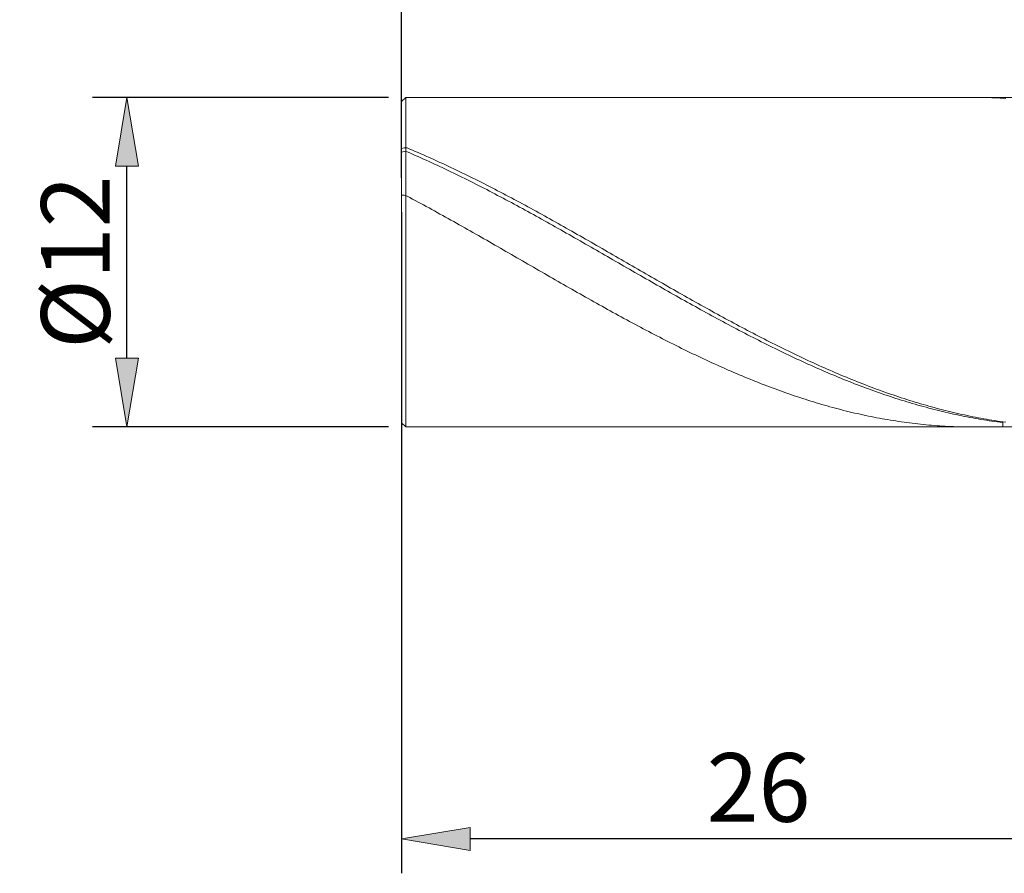
# Model space of a CAD drawing. Units: millimetres. Extents: x -135 to 143, y -100 to 100.
# Drawn here: x -62 to -27, y -21 to 10 of the extents above; entities that cross this region are included whole.
import ezdxf

# ---------------------------------------------------------------- set-up
doc = ezdxf.new("R2010")
doc.units = ezdxf.units.MM
doc.header["$MEASUREMENT"] = 0
doc.layers.get('0').update_dxf_attribs({"lineweight": 0})
doc.layers.add('Bemassung', color=7, linetype='Continuous', lineweight=0)
doc.layers.add('Geo', color=7, linetype='Continuous', lineweight=0)
doc.styles.get("Standard").update_dxf_attribs({"font": 'Arial'})
doc.dimstyles.new('BEM-ISBE', dxfattribs={"dimtxt": 2.5, "dimasz": 2.5, "dimexe": 1.25, "dimexo": 0.625, "dimtad": 1, "dimdec": 3, "dimzin": 0, "dimdsep": 46, "dimtxsty": 'Standard', "dimblk": 'VDDIM_DEFAULT', "dimcen": 0.09, "dimadec": 3, "dimazin": 0, "dimtol": 1, "dimtm": 1e-09, "dimtfac": 0.5, "dimtdec": 3, "dimtmove": 0, "dimatfit": 3, "dimfxl": 1, "dimtolj": 1, "dimtzin": 0, "dimarcsym": 0})

# ---------------------------------------------------------------- blocks, each defined once
blk = doc.blocks.new('VDDIM_DEFAULT')
at = {"linetype": 'Continuous'}
blk.add_hatch(color=0, dxfattribs=at).paths.add_polyline_path([(0, 0), (-1, -0.1665), (-1, 0.1665)], flags=0)
at = {"color": 0, "linetype": 'Continuous'}
blk.add_lwpolyline([(0, 0), (-1, -0.1665), (-1, 0.1665), (0, 0)], dxfattribs=at)
blk = doc.blocks.new('*D5')
at = {"layer": 'Bemassung', "color": 0, "lineweight": -2}
for p, q in [((-48.577, 2.841), (-48.577, -21.229)), ((-22.577, -5.604), (-22.577, -21.229)), ((-25.077, -19.979), (-46.077, -19.979))]:
    blk.add_line(p, q, dxfattribs=at)
at = {"layer": 'Defpoints', "color": 0}
for p in [(-48.577, 3.466), (-22.577, -4.979), (-48.577, -19.979)]:
    blk.add_point(p, dxfattribs=at)
at = {"layer": 'Bemassung', "color": 0, "lineweight": -2, "xscale": 2.5, "yscale": 2.5, "zscale": 2.5, "rotation": 180}
blk.add_blockref('VDDIM_DEFAULT', (-48.577, -19.979), dxfattribs=at)
at = {"layer": 'Bemassung', "color": 0, "lineweight": -2, "xscale": 2.5, "yscale": 2.5, "zscale": 2.5}
blk.add_blockref('VDDIM_DEFAULT', (-22.577, -19.979), dxfattribs=at)
at = {"layer": 'Bemassung', "color": 0, "insert": (-35.577, -19.354), "char_height": 2.5, "attachment_point": 8}
blk.add_mtext('\\A1;26', dxfattribs=at)
blk = doc.blocks.new('*D7')
at = {"layer": 'Bemassung', "color": 0, "lineweight": -2}
for p, q in [((-48.577, 4.091), (-48.577, 38.271)), ((43.423, 7.146), (43.423, 38.271)), ((40.923, 37.021), (-46.077, 37.021))]:
    blk.add_line(p, q, dxfattribs=at)
at = {"layer": 'Defpoints', "color": 0}
for p in [(-48.577, 37.021), (43.423, 6.521), (-48.577, 3.466)]:
    blk.add_point(p, dxfattribs=at)
at = {"layer": 'Bemassung', "color": 0, "lineweight": -2, "xscale": 2.5, "yscale": 2.5, "zscale": 2.5, "rotation": 180}
blk.add_blockref('VDDIM_DEFAULT', (-48.577, 37.021), dxfattribs=at)
at = {"layer": 'Bemassung', "color": 0, "lineweight": -2, "xscale": 2.5, "yscale": 2.5, "zscale": 2.5}
blk.add_blockref('VDDIM_DEFAULT', (43.423, 37.021), dxfattribs=at)
at = {"layer": 'Bemassung', "color": 0, "insert": (-2.577, 37.646), "char_height": 2.5, "attachment_point": 8}
blk.add_mtext('\\A1;92', dxfattribs=at)
blk = doc.blocks.new('*D8')
at = {"layer": 'Bemassung', "color": 0, "lineweight": -2}
for p, q in [((-49.052, 7.021), (-59.827, 7.021)), ((-58.577, -2.479), (-58.577, 4.521)), ((-49.052, -4.979), (-59.827, -4.979))]:
    blk.add_line(p, q, dxfattribs=at)
at = {"layer": 'Defpoints', "color": 0}
for p in [(-58.577, 7.021), (-48.427, 7.021), (-48.427, -4.979)]:
    blk.add_point(p, dxfattribs=at)
at = {"layer": 'Bemassung', "color": 0, "lineweight": -2, "xscale": 2.5, "yscale": 2.5, "zscale": 2.5}
for p, rotation in [((-58.577, 7.021), 90), ((-58.577, -4.979), 270)]:
    blk.add_blockref('VDDIM_DEFAULT', p, dxfattribs=dict(at, rotation=rotation))
at = {"layer": 'Bemassung', "color": 0, "insert": (-59.202, 1.021), "char_height": 2.5, "attachment_point": 8, "rotation": 90}
blk.add_mtext('\\A1;%%c12', dxfattribs=at)

msp = doc.modelspace()

# ---------------------------------------------------------------- linework, layer by layer
at = {"layer": 'Geo'}
for p, q in [((-48.5774, 6.8705), (-48.4274, 7.0205)), ((-48.5774, 1.0205), (-48.5774, 6.8705)), ((-48.5774, 6.8705), (-48.5774, -4.8295)), ((-48.4274, 7.0205), (-22.5774, 7.0205)), ((-48.4274, 7.0205), (-48.4274, -4.9795)), ((-27.7774, 7.0205), (-27.6774, 7.0203)), ((-27.6774, 7.0203), (-27.5774, 7.0195)), ((-27.5774, 7.0195), (-27.4774, 7.0181)), ((-27.4774, 7.0181), (-27.3774, 7.0162)), ((-27.3774, 7.0162), (-27.2774, 7.0138)), ((-27.2774, 7.0138), (-27.1774, 7.0107)), ((-27.1774, 7.0107), (-27.0774, 7.0072)), ((-27.0774, 7.0072), (-26.9774, 7.003)), ((-26.9774, 7.003), (-26.8774, 6.9984)), ((-26.8774, 6.9984), (-26.7774, 6.9931)), ((-26.7774, 6.9931), (-26.6774, 6.9873)), ((-26.6774, 6.9873), (-26.5774, 6.981)), ((-48.5774, 5.1571), (-48.4774, 5.1871)), ((-48.5774, 5.0207), (-48.4774, 5.0473)), ((-48.4774, 5.1871), (-48.3774, 5.1807)), ((-48.4774, 5.0473), (-48.3774, 5.0387)), ((-48.3774, 5.1807), (-48.2774, 5.1389)), ((-48.3774, 5.0387), (-48.2774, 4.9959)), ((-48.2774, 5.1389), (-48.1774, 5.0968)), ((-48.1774, 5.0968), (-48.0774, 5.0542)), ((-48.0774, 5.0542), (-47.9774, 5.0113)), ((-48.2774, 4.9959), (-48.1774, 4.9526)), ((-48.1774, 4.9526), (-48.0774, 4.909)), ((-48.0774, 4.909), (-47.9774, 4.8651)), ((-47.9774, 5.0113), (-47.8774, 4.968)), ((-47.9774, 4.8651), (-47.8774, 4.8208)), ((-47.8774, 4.968), (-47.7774, 4.9243)), ((-47.8774, 4.8208), (-47.7774, 4.7761)), ((-47.7774, 4.9243), (-47.6774, 4.8803)), ((-47.7774, 4.7761), (-47.6774, 4.7311)), ((-47.6774, 4.8803), (-47.5774, 4.8359)), ((-47.6774, 4.7311), (-47.5774, 4.6858)), ((-47.5774, 4.8359), (-47.4774, 4.7912)), ((-47.5774, 4.6858), (-47.4774, 4.6401)), ((-47.4774, 4.7912), (-47.3774, 4.7461)), ((-47.3774, 4.7461), (-47.2774, 4.7007)), ((-47.2774, 4.7007), (-47.1774, 4.6549)), ((-47.4774, 4.6401), (-47.3774, 4.5941)), ((-47.3774, 4.5941), (-47.2774, 4.5478)), ((-47.2774, 4.5478), (-47.1774, 4.5011)), ((-47.1774, 4.6549), (-47.0774, 4.6088)), ((-47.1774, 4.5011), (-47.0774, 4.4541)), ((-47.0774, 4.6088), (-46.9774, 4.5624)), ((-47.0774, 4.4541), (-46.9774, 4.4068)), ((-46.9774, 4.5624), (-46.8774, 4.5156)), ((-46.9774, 4.4068), (-46.8774, 4.3591)), ((-46.8774, 4.5156), (-46.7774, 4.4685)), ((-46.8774, 4.3591), (-46.7774, 4.3112)), ((-46.7774, 4.4685), (-46.6774, 4.4211)), ((-46.7774, 4.3112), (-46.6774, 4.263)), ((-46.6774, 4.4211), (-46.5774, 4.3734)), ((-46.5774, 4.3734), (-46.4774, 4.3253)), ((-46.4774, 4.3253), (-46.3774, 4.277)), ((-46.6774, 4.263), (-46.5774, 4.2144)), ((-46.5774, 4.2144), (-46.4774, 4.1656)), ((-46.4774, 4.1656), (-46.3774, 4.1164)), ((-46.3774, 4.277), (-46.2774, 4.2284)), ((-46.3774, 4.1164), (-46.2774, 4.067)), ((-46.2774, 4.2284), (-46.1774, 4.1794)), ((-46.2774, 4.067), (-46.1774, 4.0173)), ((-46.1774, 4.1794), (-46.0774, 4.1302)), ((-46.1774, 4.0173), (-46.0774, 3.9674)), ((-46.0774, 4.1302), (-45.9774, 4.0807)), ((-46.0774, 3.9674), (-45.9774, 3.9171)), ((-45.9774, 4.0807), (-45.8774, 4.0309)), ((-45.8774, 4.0309), (-45.7774, 3.9808)), ((-45.7774, 3.9808), (-45.6774, 3.9304)), ((-45.9774, 3.9171), (-45.8774, 3.8666)), ((-45.8774, 3.8666), (-45.7774, 3.8158)), ((-45.7774, 3.8158), (-45.6774, 3.7648)), ((-45.6774, 3.9304), (-45.5774, 3.8798)), ((-45.6774, 3.7648), (-45.5774, 3.7135)), ((-45.5774, 3.8798), (-45.4774, 3.8289)), ((-45.5774, 3.7135), (-45.4774, 3.6619)), ((-45.4774, 3.8289), (-45.3774, 3.7778)), ((-45.4774, 3.6619), (-45.3774, 3.6101)), ((-45.3774, 3.7778), (-45.2774, 3.7264)), ((-45.3774, 3.6101), (-45.2774, 3.5581)), ((-45.2774, 3.7264), (-45.1774, 3.6747)), ((-45.1774, 3.6747), (-45.0774, 3.6228)), ((-45.0774, 3.6228), (-44.9774, 3.5707)), ((-48.5774, 3.4661), (-48.4774, 3.4558)), ((-48.4774, 3.4558), (-48.3774, 3.4235)), ((-48.3774, 3.4235), (-48.2774, 3.3704)), ((-48.2774, 3.3704), (-48.1774, 3.3172)), ((-48.1774, 3.3172), (-48.0774, 3.2638)), ((-48.0774, 3.2638), (-47.9774, 3.2101)), ((-45.2774, 3.5581), (-45.1774, 3.5058)), ((-45.1774, 3.5058), (-45.0774, 3.4534)), ((-45.0774, 3.4534), (-44.9774, 3.4006)), ((-44.9774, 3.5707), (-44.8774, 3.5183)), ((-44.9774, 3.4006), (-44.8774, 3.3477)), ((-44.8774, 3.5183), (-44.7774, 3.4657)), ((-44.8774, 3.3477), (-44.7774, 3.2945)), ((-44.7774, 3.4657), (-44.6774, 3.4129)), ((-44.7774, 3.2945), (-44.6774, 3.2412)), ((-44.6774, 3.4129), (-44.5774, 3.3598)), ((-44.6774, 3.2412), (-44.5774, 3.1876)), ((-44.5774, 3.3598), (-44.4774, 3.3065)), ((-44.4774, 3.3065), (-44.3774, 3.253)), ((-44.3774, 3.253), (-44.2774, 3.1993)), ((-47.9774, 3.2101), (-47.8774, 3.1563)), ((-47.8774, 3.1563), (-47.7774, 3.1022)), ((-47.7774, 3.1022), (-47.6774, 3.048)), ((-47.6774, 3.048), (-47.5774, 2.9935)), ((-47.5774, 2.9935), (-47.4774, 2.9389)), ((-47.4774, 2.9389), (-47.3774, 2.8841)), ((-47.3774, 2.8841), (-47.2774, 2.8292)), ((-44.5774, 3.1876), (-44.4774, 3.1338)), ((-44.4774, 3.1338), (-44.3774, 3.0799)), ((-44.3774, 3.0799), (-44.2774, 3.0257)), ((-44.2774, 3.1993), (-44.1774, 3.1454)), ((-44.2774, 3.0257), (-44.1774, 2.9714)), ((-44.1774, 3.1454), (-44.0774, 3.0914)), ((-44.1774, 2.9714), (-44.0774, 2.9169)), ((-44.0774, 3.0914), (-43.9774, 3.0371)), ((-44.0774, 2.9169), (-43.9774, 2.8622)), ((-43.9774, 3.0371), (-43.8774, 2.9826)), ((-43.8774, 2.9826), (-43.7774, 2.928)), ((-43.7774, 2.928), (-43.6774, 2.8731)), ((-43.6774, 2.8731), (-43.5774, 2.8181)), ((-47.2774, 2.8292), (-47.1774, 2.774)), ((-47.1774, 2.774), (-47.0774, 2.7187)), ((-47.0774, 2.7187), (-46.9774, 2.6633)), ((-46.9774, 2.6633), (-46.8774, 2.6077)), ((-46.8774, 2.6077), (-46.7774, 2.5519)), ((-46.7774, 2.5519), (-46.6774, 2.496)), ((-43.9774, 2.8622), (-43.8774, 2.8073)), ((-43.8774, 2.8073), (-43.7774, 2.7522)), ((-43.7774, 2.7522), (-43.6774, 2.6971)), ((-43.6774, 2.6971), (-43.5774, 2.6417)), ((-43.5774, 2.8181), (-43.4774, 2.763)), ((-43.5774, 2.6417), (-43.4774, 2.5862)), ((-43.4774, 2.763), (-43.3774, 2.7076)), ((-43.4774, 2.5862), (-43.3774, 2.5306)), ((-43.3774, 2.7076), (-43.2774, 2.6522)), ((-43.3774, 2.5306), (-43.2774, 2.4748)), ((-43.2774, 2.6522), (-43.1774, 2.5965)), ((-43.1774, 2.5965), (-43.0774, 2.5407)), ((-43.0774, 2.5407), (-42.9774, 2.4848)), ((-46.6774, 2.496), (-46.5774, 2.44)), ((-46.5774, 2.44), (-46.4774, 2.3838)), ((-46.4774, 2.3838), (-46.3774, 2.3276)), ((-46.3774, 2.3276), (-46.2774, 2.2712)), ((-46.2774, 2.2712), (-46.1774, 2.2146)), ((-46.1774, 2.2146), (-46.0774, 2.158)), ((-46.0774, 2.158), (-45.9774, 2.1013)), ((-43.2774, 2.4748), (-43.1774, 2.4189)), ((-43.1774, 2.4189), (-43.0774, 2.3628)), ((-43.0774, 2.3628), (-42.9774, 2.3066)), ((-42.9774, 2.4848), (-42.8774, 2.4288)), ((-42.9774, 2.3066), (-42.8774, 2.2503)), ((-42.8774, 2.4288), (-42.7774, 2.3726)), ((-42.8774, 2.2503), (-42.7774, 2.1939)), ((-42.7774, 2.3726), (-42.6774, 2.3163)), ((-42.7774, 2.1939), (-42.6774, 2.1374)), ((-42.6774, 2.3163), (-42.5774, 2.2598)), ((-42.5774, 2.2598), (-42.4774, 2.2033)), ((-42.4774, 2.2033), (-42.3774, 2.1466)), ((-45.9774, 2.1013), (-45.8774, 2.0444)), ((-45.8774, 2.0444), (-45.7774, 1.9875)), ((-45.7774, 1.9875), (-45.6774, 1.9305)), ((-45.6774, 1.9305), (-45.5774, 1.8733)), ((-45.5774, 1.8733), (-45.4774, 1.8162)), ((-45.4774, 1.8162), (-45.3774, 1.7589)), ((-42.6774, 2.1374), (-42.5774, 2.0808)), ((-42.5774, 2.0808), (-42.4774, 2.0241)), ((-42.4774, 2.0241), (-42.3774, 1.9673)), ((-42.3774, 2.1466), (-42.2774, 2.0899)), ((-42.3774, 1.9673), (-42.2774, 1.9104)), ((-42.2774, 2.0899), (-42.1774, 2.033)), ((-42.2774, 1.9104), (-42.1774, 1.8534)), ((-42.1774, 2.033), (-42.0774, 1.9761)), ((-42.1774, 1.8534), (-42.0774, 1.7963)), ((-42.0774, 1.9761), (-41.9774, 1.919)), ((-42.0774, 1.7963), (-41.9774, 1.7392)), ((-41.9774, 1.919), (-41.8774, 1.8619)), ((-41.8774, 1.8619), (-41.7774, 1.8047)), ((-41.7774, 1.8047), (-41.6774, 1.7474)), ((-45.3774, 1.7589), (-45.2774, 1.7016)), ((-45.2774, 1.7016), (-45.1774, 1.6442)), ((-45.1774, 1.6442), (-45.0774, 1.5867)), ((-45.0774, 1.5867), (-44.9774, 1.5292)), ((-44.9774, 1.5292), (-44.8774, 1.4717)), ((-44.8774, 1.4717), (-44.7774, 1.4141)), ((-41.9774, 1.7392), (-41.8774, 1.682)), ((-41.8774, 1.682), (-41.7774, 1.6248)), ((-41.7774, 1.6248), (-41.6774, 1.5674)), ((-41.6774, 1.7474), (-41.5774, 1.6901)), ((-41.6774, 1.5674), (-41.5774, 1.5101)), ((-41.5774, 1.6901), (-41.4774, 1.6327)), ((-41.5774, 1.5101), (-41.4774, 1.4527)), ((-41.4774, 1.6327), (-41.3774, 1.5752)), ((-41.4774, 1.4527), (-41.3774, 1.3952)), ((-41.3774, 1.5752), (-41.2774, 1.5177)), ((-41.2774, 1.5177), (-41.1774, 1.4601)), ((-41.1774, 1.4601), (-41.0774, 1.4025)), ((-44.7774, 1.4141), (-44.6774, 1.3565)), ((-44.6774, 1.3565), (-44.5774, 1.2988)), ((-44.5774, 1.2988), (-44.4774, 1.2411)), ((-44.4774, 1.2411), (-44.3774, 1.1834)), ((-44.3774, 1.1834), (-44.2774, 1.1257)), ((-44.2774, 1.1257), (-44.1774, 1.068)), ((-41.3774, 1.3952), (-41.2774, 1.3377)), ((-41.2774, 1.3377), (-41.1774, 1.2802)), ((-41.1774, 1.2802), (-41.0774, 1.2227)), ((-41.0774, 1.4025), (-40.9774, 1.3449)), ((-41.0774, 1.2227), (-40.9774, 1.1651)), ((-40.9774, 1.3449), (-40.8774, 1.2872)), ((-40.9774, 1.1651), (-40.8774, 1.1076)), ((-40.8774, 1.2872), (-40.7774, 1.2295)), ((-40.8774, 1.1076), (-40.7774, 1.05)), ((-40.7774, 1.2295), (-40.6774, 1.1718)), ((-40.6774, 1.1718), (-40.5774, 1.1141)), ((-40.5774, 1.1141), (-40.4774, 1.0564)), ((-48.5774, 1.0205), (-48.5774, 1.0205)), ((-48.5774, 1.0205), (-48.5774, 1.0205)), ((-48.5774, 1.0205), (-48.5774, -4.8295)), ((-44.1774, 1.068), (-44.0774, 1.0102)), ((-44.0774, 1.0102), (-43.9774, 0.9525)), ((-43.9774, 0.9525), (-43.8774, 0.8948)), ((-43.8774, 0.8948), (-43.7774, 0.837)), ((-43.7774, 0.837), (-43.6774, 0.7793)), ((-43.6774, 0.7793), (-43.5774, 0.7217)), ((-43.5774, 0.7217), (-43.4774, 0.664)), ((-40.7774, 1.05), (-40.6774, 0.9924)), ((-40.6774, 0.9924), (-40.5774, 0.9348)), ((-40.5774, 0.9348), (-40.4774, 0.8773)), ((-40.4774, 1.0564), (-40.3774, 0.9986)), ((-40.4774, 0.8773), (-40.3774, 0.8197)), ((-40.3774, 0.9986), (-40.2774, 0.9409)), ((-40.3774, 0.8197), (-40.2774, 0.7622)), ((-40.2774, 0.9409), (-40.1774, 0.8832)), ((-40.2774, 0.7622), (-40.1774, 0.7047)), ((-40.1774, 0.8832), (-40.0774, 0.8255)), ((-40.0774, 0.8255), (-39.9774, 0.7678)), ((-39.9774, 0.7678), (-39.8774, 0.7101)), ((-43.4774, 0.664), (-43.3774, 0.6064)), ((-43.3774, 0.6064), (-43.2774, 0.5488)), ((-43.2774, 0.5488), (-43.1774, 0.4913)), ((-43.1774, 0.4913), (-43.0774, 0.4338)), ((-43.0774, 0.4338), (-42.9774, 0.3764)), ((-42.9774, 0.3764), (-42.8774, 0.319)), ((-40.1774, 0.7047), (-40.0774, 0.6472)), ((-40.0774, 0.6472), (-39.9774, 0.5897)), ((-39.9774, 0.5897), (-39.8774, 0.5323)), ((-39.8774, 0.7101), (-39.7774, 0.6525)), ((-39.8774, 0.5323), (-39.7774, 0.4749)), ((-39.7774, 0.6525), (-39.6774, 0.5949)), ((-39.7774, 0.4749), (-39.6774, 0.4176)), ((-39.6774, 0.5949), (-39.5774, 0.5373)), ((-39.6774, 0.4176), (-39.5774, 0.3604)), ((-39.5774, 0.5373), (-39.4774, 0.4798)), ((-39.5774, 0.3604), (-39.4774, 0.3032)), ((-39.4774, 0.4798), (-39.3774, 0.4223)), ((-39.3774, 0.4223), (-39.2774, 0.3649)), ((-39.2774, 0.3649), (-39.1774, 0.3075)), ((-42.8774, 0.319), (-42.7774, 0.2617)), ((-42.7774, 0.2617), (-42.6774, 0.2045)), ((-42.6774, 0.2045), (-42.5774, 0.1473)), ((-42.5774, 0.1473), (-42.4774, 0.0902)), ((-42.4774, 0.0902), (-42.3774, 0.0332)), ((-42.3774, 0.0332), (-42.2774, -0.0237)), ((-39.4774, 0.3032), (-39.3774, 0.246)), ((-39.3774, 0.246), (-39.2774, 0.189)), ((-39.2774, 0.189), (-39.1774, 0.132)), ((-39.1774, 0.3075), (-39.0774, 0.2502)), ((-39.1774, 0.132), (-39.0774, 0.0751)), ((-39.0774, 0.2502), (-38.9774, 0.193)), ((-39.0774, 0.0751), (-38.9774, 0.0183)), ((-38.9774, 0.193), (-38.8774, 0.1359)), ((-38.9774, 0.0183), (-38.8774, -0.0384)), ((-38.8774, 0.1359), (-38.7774, 0.0788)), ((-38.7774, 0.0788), (-38.6774, 0.0218)), ((-38.6774, 0.0218), (-38.5774, -0.0351)), ((-42.2774, -0.0237), (-42.1774, -0.0805)), ((-42.1774, -0.0805), (-42.0774, -0.1372)), ((-42.0774, -0.1372), (-41.9774, -0.1938)), ((-41.9774, -0.1938), (-41.8774, -0.2503)), ((-41.8774, -0.2503), (-41.7774, -0.3066)), ((-41.7774, -0.3066), (-41.6774, -0.3629)), ((-38.8774, -0.0384), (-38.7774, -0.095)), ((-38.7774, -0.095), (-38.6774, -0.1516)), ((-38.6774, -0.1516), (-38.5774, -0.208)), ((-38.5774, -0.0351), (-38.4774, -0.0918)), ((-38.5774, -0.208), (-38.4774, -0.2643)), ((-38.4774, -0.0918), (-38.3774, -0.1485)), ((-38.4774, -0.2643), (-38.3774, -0.3204)), ((-38.3774, -0.1485), (-38.2774, -0.2051)), ((-38.3774, -0.3204), (-38.2774, -0.3765)), ((-38.2774, -0.2051), (-38.1774, -0.2616)), ((-38.1774, -0.2616), (-38.0774, -0.3179)), ((-38.0774, -0.3179), (-37.9774, -0.3741)), ((-41.6774, -0.3629), (-41.5774, -0.419)), ((-41.5774, -0.419), (-41.4774, -0.475)), ((-41.4774, -0.475), (-41.3774, -0.5308)), ((-41.3774, -0.5308), (-41.2774, -0.5865)), ((-41.2774, -0.5865), (-41.1774, -0.642)), ((-41.1774, -0.642), (-41.0774, -0.6974)), ((-41.0774, -0.6974), (-40.9774, -0.7527)), ((-38.2774, -0.3765), (-38.1774, -0.4324)), ((-38.1774, -0.4324), (-38.0774, -0.4882)), ((-38.0774, -0.4882), (-37.9774, -0.5439)), ((-37.9774, -0.3741), (-37.8774, -0.4302)), ((-37.9774, -0.5439), (-37.8774, -0.5994)), ((-37.8774, -0.4302), (-37.7774, -0.4862)), ((-37.8774, -0.5994), (-37.7774, -0.6547)), ((-37.7774, -0.4862), (-37.6774, -0.542)), ((-37.7774, -0.6547), (-37.6774, -0.7099)), ((-37.6774, -0.542), (-37.5774, -0.5976)), ((-37.6774, -0.7099), (-37.5774, -0.7649)), ((-37.5774, -0.5976), (-37.4774, -0.6532)), ((-37.4774, -0.6532), (-37.3774, -0.7085)), ((-37.3774, -0.7085), (-37.2774, -0.7637)), ((-40.9774, -0.7527), (-40.8774, -0.8078)), ((-40.8774, -0.8078), (-40.7774, -0.8627)), ((-40.7774, -0.8627), (-40.6774, -0.9174)), ((-40.6774, -0.9174), (-40.5774, -0.9719)), ((-40.5774, -0.9719), (-40.4774, -1.0263)), ((-40.4774, -1.0263), (-40.3774, -1.0805)), ((-37.5774, -0.7649), (-37.4774, -0.8198)), ((-37.4774, -0.8198), (-37.3774, -0.8745)), ((-37.3774, -0.8745), (-37.2774, -0.9291)), ((-37.2774, -0.7637), (-37.1774, -0.8188)), ((-37.2774, -0.9291), (-37.1774, -0.9834)), ((-37.1774, -0.8188), (-37.0774, -0.8736)), ((-37.1774, -0.9834), (-37.0774, -1.0376)), ((-37.0774, -0.8736), (-36.9774, -0.9283)), ((-37.0774, -1.0376), (-36.9774, -1.0915)), ((-36.9774, -0.9283), (-36.8774, -0.9828)), ((-36.8774, -0.9828), (-36.7774, -1.0372)), ((-36.7774, -1.0372), (-36.6774, -1.0913)), ((-40.3774, -1.0805), (-40.2774, -1.1345)), ((-40.2774, -1.1345), (-40.1774, -1.1882)), ((-40.1774, -1.1882), (-40.0774, -1.2418)), ((-40.0774, -1.2418), (-39.9774, -1.2952)), ((-39.9774, -1.2952), (-39.8774, -1.3483)), ((-39.8774, -1.3483), (-39.7774, -1.4013)), ((-39.7774, -1.4013), (-39.6774, -1.454)), ((-36.9774, -1.0915), (-36.8774, -1.1453)), ((-36.8774, -1.1453), (-36.7774, -1.1989)), ((-36.7774, -1.1989), (-36.6774, -1.2523)), ((-36.6774, -1.0913), (-36.5774, -1.1453)), ((-36.6774, -1.2523), (-36.5774, -1.3054)), ((-36.5774, -1.1453), (-36.4774, -1.199)), ((-36.5774, -1.3054), (-36.4774, -1.3584)), ((-36.4774, -1.199), (-36.3774, -1.2525)), ((-36.4774, -1.3584), (-36.3774, -1.4111)), ((-36.3774, -1.2525), (-36.2774, -1.3059)), ((-36.3774, -1.4111), (-36.2774, -1.4636)), ((-36.2774, -1.3059), (-36.1774, -1.359)), ((-36.1774, -1.359), (-36.0774, -1.4119)), ((-36.0774, -1.4119), (-35.9774, -1.4645)), ((-39.6774, -1.454), (-39.5774, -1.5065)), ((-39.5774, -1.5065), (-39.4774, -1.5587)), ((-39.4774, -1.5587), (-39.3774, -1.6107)), ((-39.3774, -1.6107), (-39.2774, -1.6625)), ((-39.2774, -1.6625), (-39.1774, -1.714)), ((-39.1774, -1.714), (-39.0774, -1.7653)), ((-39.0774, -1.7653), (-38.9774, -1.8163)), ((-36.2774, -1.4636), (-36.1774, -1.5158)), ((-36.1774, -1.5158), (-36.0774, -1.5679)), ((-36.0774, -1.5679), (-35.9774, -1.6197)), ((-35.9774, -1.4645), (-35.8774, -1.517)), ((-35.9774, -1.6197), (-35.8774, -1.6712)), ((-35.8774, -1.517), (-35.7774, -1.5692)), ((-35.8774, -1.6712), (-35.7774, -1.7225)), ((-35.7774, -1.5692), (-35.6774, -1.6211)), ((-35.7774, -1.7225), (-35.6774, -1.7736)), ((-35.6774, -1.6211), (-35.5774, -1.6728)), ((-35.6774, -1.7736), (-35.5774, -1.8244)), ((-35.5774, -1.6728), (-35.4774, -1.7243)), ((-35.4774, -1.7243), (-35.3774, -1.7755)), ((-35.3774, -1.7755), (-35.2774, -1.8265)), ((-38.9774, -1.8163), (-38.8774, -1.867)), ((-38.8774, -1.867), (-38.7774, -1.9175)), ((-38.7774, -1.9175), (-38.6774, -1.9677)), ((-38.6774, -1.9677), (-38.5774, -2.0176)), ((-38.5774, -2.0176), (-38.4774, -2.0673)), ((-38.4774, -2.0673), (-38.3774, -2.1166)), ((-38.3774, -2.1166), (-38.2774, -2.1657)), ((-35.5774, -1.8244), (-35.4774, -1.8749)), ((-35.4774, -1.8749), (-35.3774, -1.9251)), ((-35.3774, -1.9251), (-35.2774, -1.9751)), ((-35.2774, -1.8265), (-35.1774, -1.8772)), ((-35.2774, -1.9751), (-35.1774, -2.0248)), ((-35.1774, -1.8772), (-35.0774, -1.9276)), ((-35.1774, -2.0248), (-35.0774, -2.0742)), ((-35.0774, -1.9276), (-34.9774, -1.9777)), ((-35.0774, -2.0742), (-34.9774, -2.1234)), ((-34.9774, -1.9777), (-34.8774, -2.0276)), ((-34.9774, -2.1234), (-34.8774, -2.1722)), ((-34.8774, -2.0276), (-34.7774, -2.0772)), ((-34.7774, -2.0772), (-34.6774, -2.1265)), ((-34.6774, -2.1265), (-34.5774, -2.1755)), ((-38.2774, -2.1657), (-38.1774, -2.2145)), ((-38.1774, -2.2145), (-38.0774, -2.2629)), ((-38.0774, -2.2629), (-37.9774, -2.3111)), ((-37.9774, -2.3111), (-37.8774, -2.359)), ((-37.8774, -2.359), (-37.7774, -2.4065)), ((-37.7774, -2.4065), (-37.6774, -2.4537)), ((-37.6774, -2.4537), (-37.5774, -2.5007)), ((-37.5774, -2.5007), (-37.4774, -2.5472)), ((-34.8774, -2.1722), (-34.7774, -2.2208)), ((-34.7774, -2.2208), (-34.6774, -2.269)), ((-34.6774, -2.269), (-34.5774, -2.317)), ((-34.5774, -2.1755), (-34.4774, -2.2242)), ((-34.5774, -2.317), (-34.4774, -2.3646)), ((-34.4774, -2.2242), (-34.3774, -2.2726)), ((-34.4774, -2.3646), (-34.3774, -2.4119)), ((-34.3774, -2.2726), (-34.2774, -2.3207)), ((-34.3774, -2.4119), (-34.2774, -2.4589)), ((-34.2774, -2.3207), (-34.1774, -2.3685)), ((-34.2774, -2.4589), (-34.1774, -2.5056)), ((-34.1774, -2.3685), (-34.0774, -2.416)), ((-34.1774, -2.5056), (-34.0774, -2.552)), ((-34.0774, -2.416), (-33.9774, -2.4632)), ((-33.9774, -2.4632), (-33.8774, -2.51)), ((-37.4774, -2.5472), (-37.3774, -2.5935)), ((-37.3774, -2.5935), (-37.2774, -2.6394)), ((-37.2774, -2.6394), (-37.1774, -2.685)), ((-37.1774, -2.685), (-37.0774, -2.7302)), ((-37.0774, -2.7302), (-36.9774, -2.7751)), ((-36.9774, -2.7751), (-36.8774, -2.8197)), ((-36.8774, -2.8197), (-36.7774, -2.8638)), ((-36.7774, -2.8638), (-36.6774, -2.9077)), ((-34.0774, -2.552), (-33.9774, -2.598)), ((-33.9774, -2.598), (-33.8774, -2.6437)), ((-33.8774, -2.51), (-33.7774, -2.5565)), ((-33.8774, -2.6437), (-33.7774, -2.689)), ((-33.7774, -2.5565), (-33.6774, -2.6027)), ((-33.7774, -2.689), (-33.6774, -2.734)), ((-33.6774, -2.6027), (-33.5774, -2.6486)), ((-33.6774, -2.734), (-33.5774, -2.7787)), ((-33.5774, -2.6486), (-33.4774, -2.6941)), ((-33.5774, -2.7787), (-33.4774, -2.823)), ((-33.4774, -2.6941), (-33.3774, -2.7393)), ((-33.4774, -2.823), (-33.3774, -2.867)), ((-33.3774, -2.7393), (-33.2774, -2.7841)), ((-33.3774, -2.867), (-33.2774, -2.9106)), ((-33.2774, -2.7841), (-33.1774, -2.8285)), ((-33.1774, -2.8285), (-33.0774, -2.8726)), ((-36.6774, -2.9077), (-36.5774, -2.9511)), ((-36.5774, -2.9511), (-36.4774, -2.9942)), ((-36.4774, -2.9942), (-36.3774, -3.0369)), ((-36.3774, -3.0369), (-36.2774, -3.0793)), ((-36.2774, -3.0793), (-36.1774, -3.1212)), ((-36.1774, -3.1212), (-36.0774, -3.1628)), ((-36.0774, -3.1628), (-35.9774, -3.204)), ((-35.9774, -3.204), (-35.8774, -3.2448)), ((-33.2774, -2.9106), (-33.1774, -2.9538)), ((-33.1774, -2.9538), (-33.0774, -2.9967)), ((-33.0774, -2.8726), (-32.9774, -2.9164)), ((-33.0774, -2.9967), (-32.9774, -3.0391)), ((-32.9774, -2.9164), (-32.8774, -2.9598)), ((-32.9774, -3.0391), (-32.8774, -3.0813)), ((-32.8774, -2.9598), (-32.7774, -3.0028)), ((-32.8774, -3.0813), (-32.7774, -3.123)), ((-32.7774, -3.0028), (-32.6774, -3.0454)), ((-32.7774, -3.123), (-32.6774, -3.1643)), ((-32.6774, -3.0454), (-32.5774, -3.0877)), ((-32.6774, -3.1643), (-32.5774, -3.2053)), ((-32.5774, -3.0877), (-32.4774, -3.1296)), ((-32.5774, -3.2053), (-32.4774, -3.2459)), ((-32.4774, -3.1296), (-32.3774, -3.1711)), ((-32.3774, -3.1711), (-32.2774, -3.2122)), ((-32.2774, -3.2122), (-32.1774, -3.2529)), ((-35.8774, -3.2448), (-35.7774, -3.2852)), ((-35.7774, -3.2852), (-35.6774, -3.3252)), ((-35.6774, -3.3252), (-35.5774, -3.3648)), ((-35.5774, -3.3648), (-35.4774, -3.404)), ((-35.4774, -3.404), (-35.3774, -3.4428)), ((-35.3774, -3.4428), (-35.2774, -3.4812)), ((-35.2774, -3.4812), (-35.1774, -3.5192)), ((-35.1774, -3.5192), (-35.0774, -3.5567)), ((-35.0774, -3.5567), (-34.9774, -3.5938)), ((-32.4774, -3.2459), (-32.3774, -3.286)), ((-32.3774, -3.286), (-32.2774, -3.3258)), ((-32.2774, -3.3258), (-32.1774, -3.3652)), ((-32.1774, -3.2529), (-32.0774, -3.2933)), ((-32.1774, -3.3652), (-32.0774, -3.4042)), ((-32.0774, -3.2933), (-31.9774, -3.3332)), ((-32.0774, -3.4042), (-31.9774, -3.4427)), ((-31.9774, -3.3332), (-31.8774, -3.3727)), ((-31.9774, -3.4427), (-31.8774, -3.4809)), ((-31.8774, -3.3727), (-31.7774, -3.4118)), ((-31.8774, -3.4809), (-31.7774, -3.5186)), ((-31.7774, -3.4118), (-31.6774, -3.4505)), ((-31.7774, -3.5186), (-31.6774, -3.5559)), ((-31.6774, -3.4505), (-31.5774, -3.4888)), ((-31.6774, -3.5559), (-31.5774, -3.5928)), ((-31.5774, -3.4888), (-31.4774, -3.5267)), ((-31.4774, -3.5267), (-31.3774, -3.5642)), ((-31.3774, -3.5642), (-31.2774, -3.6012)), ((-34.9774, -3.5938), (-34.8774, -3.6305)), ((-34.8774, -3.6305), (-34.7774, -3.6668)), ((-34.7774, -3.6668), (-34.6774, -3.7026)), ((-34.6774, -3.7026), (-34.5774, -3.738)), ((-34.5774, -3.738), (-34.4774, -3.7729)), ((-34.4774, -3.7729), (-34.3774, -3.8074)), ((-34.3774, -3.8074), (-34.2774, -3.8415)), ((-34.2774, -3.8415), (-34.1774, -3.8751)), ((-34.1774, -3.8751), (-34.0774, -3.9082)), ((-34.0774, -3.9082), (-33.9774, -3.9409)), ((-33.9774, -3.9409), (-33.8774, -3.9732)), ((-31.5774, -3.5928), (-31.4774, -3.6292)), ((-31.4774, -3.6292), (-31.3774, -3.6653)), ((-31.3774, -3.6653), (-31.2774, -3.7009)), ((-31.2774, -3.6012), (-31.1774, -3.6378)), ((-31.2774, -3.7009), (-31.1774, -3.736)), ((-31.1774, -3.6378), (-31.0774, -3.674)), ((-31.1774, -3.736), (-31.0774, -3.7707)), ((-31.0774, -3.674), (-30.9774, -3.7097)), ((-31.0774, -3.7707), (-30.9774, -3.805)), ((-30.9774, -3.7097), (-30.8774, -3.745)), ((-30.9774, -3.805), (-30.8774, -3.8388)), ((-30.8774, -3.745), (-30.7774, -3.7799)), ((-30.8774, -3.8388), (-30.7774, -3.8722)), ((-30.7774, -3.7799), (-30.6774, -3.8143)), ((-30.7774, -3.8722), (-30.6774, -3.9051)), ((-30.6774, -3.8143), (-30.5774, -3.8483)), ((-30.6774, -3.9051), (-30.5774, -3.9376)), ((-30.5774, -3.8483), (-30.4774, -3.8818)), ((-30.5774, -3.9376), (-30.4774, -3.9696)), ((-30.4774, -3.8818), (-30.3774, -3.9148)), ((-30.3774, -3.9148), (-30.2774, -3.9474)), ((-33.8774, -3.9732), (-33.7774, -4.0049)), ((-33.7774, -4.0049), (-33.6774, -4.0362)), ((-33.6774, -4.0362), (-33.5774, -4.0671)), ((-33.5774, -4.0671), (-33.4774, -4.0975)), ((-33.4774, -4.0975), (-33.3774, -4.1274)), ((-33.3774, -4.1274), (-33.2774, -4.1568)), ((-33.2774, -4.1568), (-33.1774, -4.1857)), ((-33.1774, -4.1857), (-33.0774, -4.2142)), ((-33.0774, -4.2142), (-32.9774, -4.2421)), ((-32.9774, -4.2421), (-32.8774, -4.2696)), ((-32.8774, -4.2696), (-32.7774, -4.2966)), ((-32.7774, -4.2966), (-32.6774, -4.3231)), ((-30.4774, -3.9696), (-30.3774, -4.0012)), ((-30.3774, -4.0012), (-30.2774, -4.0322)), ((-30.2774, -3.9474), (-30.1774, -3.9796)), ((-30.2774, -4.0322), (-30.1774, -4.0628)), ((-30.1774, -3.9796), (-30.0774, -4.0113)), ((-30.1774, -4.0628), (-30.0774, -4.093)), ((-30.0774, -4.0113), (-29.9774, -4.0425)), ((-30.0774, -4.093), (-29.9774, -4.1227)), ((-29.9774, -4.0425), (-29.8774, -4.0732)), ((-29.9774, -4.1227), (-29.8774, -4.1518)), ((-29.8774, -4.0732), (-29.7774, -4.1035)), ((-29.8774, -4.1518), (-29.7774, -4.1806)), ((-29.7774, -4.1035), (-29.6774, -4.1333)), ((-29.7774, -4.1806), (-29.6774, -4.2088)), ((-29.6774, -4.1333), (-29.5774, -4.1626)), ((-29.6774, -4.2088), (-29.5774, -4.2365)), ((-29.5774, -4.1626), (-29.4774, -4.1915)), ((-29.5774, -4.2365), (-29.4774, -4.2638)), ((-29.4774, -4.1915), (-29.3774, -4.2198)), ((-29.4774, -4.2638), (-29.3774, -4.2906)), ((-29.3774, -4.2198), (-29.2774, -4.2477)), ((-29.3774, -4.2906), (-29.2774, -4.3168)), ((-29.2774, -4.2477), (-29.1774, -4.2751)), ((-29.1774, -4.2751), (-29.0774, -4.302)), ((-29.0774, -4.302), (-28.9774, -4.3284)), ((-32.6774, -4.3231), (-32.5774, -4.3491)), ((-32.5774, -4.3491), (-32.4774, -4.3746)), ((-32.4774, -4.3746), (-32.3774, -4.3997)), ((-32.3774, -4.3997), (-32.2774, -4.4242)), ((-32.2774, -4.4242), (-32.1774, -4.4482)), ((-32.1774, -4.4482), (-32.0774, -4.4717)), ((-32.0774, -4.4717), (-31.9774, -4.4947)), ((-31.9774, -4.4947), (-31.8774, -4.5171)), ((-31.8774, -4.5171), (-31.7774, -4.5391)), ((-31.7774, -4.5391), (-31.6774, -4.5606)), ((-31.6774, -4.5606), (-31.5774, -4.5815)), ((-31.5774, -4.5815), (-31.4774, -4.6019)), ((-31.4774, -4.6019), (-31.3774, -4.6218)), ((-31.3774, -4.6218), (-31.2774, -4.6412)), ((-31.2774, -4.6412), (-31.1774, -4.66)), ((-31.1774, -4.66), (-31.0774, -4.6784)), ((-29.2774, -4.3168), (-29.1774, -4.3426)), ((-29.1774, -4.3426), (-29.0774, -4.3679)), ((-29.0774, -4.3679), (-28.9774, -4.3927)), ((-28.9774, -4.3284), (-28.8774, -4.3543)), ((-28.9774, -4.3927), (-28.8774, -4.417)), ((-28.8774, -4.3543), (-28.7774, -4.3797)), ((-28.8774, -4.417), (-28.7774, -4.4408)), ((-28.7774, -4.3797), (-28.6774, -4.4046)), ((-28.7774, -4.4408), (-28.6774, -4.4641)), ((-28.6774, -4.4046), (-28.5774, -4.429)), ((-28.6774, -4.4641), (-28.5774, -4.4868)), ((-28.5774, -4.429), (-28.4774, -4.4529)), ((-28.5774, -4.4868), (-28.4774, -4.5091)), ((-28.4774, -4.4529), (-28.3774, -4.4763)), ((-28.4774, -4.5091), (-28.3774, -4.5308)), ((-28.3774, -4.4763), (-28.2774, -4.4992)), ((-28.3774, -4.5308), (-28.2774, -4.5521)), ((-28.2774, -4.4992), (-28.1774, -4.5216)), ((-28.2774, -4.5521), (-28.1774, -4.5728)), ((-28.1774, -4.5216), (-28.0774, -4.5434)), ((-28.1774, -4.5728), (-28.0774, -4.593)), ((-28.0774, -4.5434), (-27.9774, -4.5648)), ((-28.0774, -4.593), (-27.9774, -4.6127)), ((-27.9774, -4.5648), (-27.8774, -4.5856)), ((-27.9774, -4.6127), (-27.8774, -4.6318)), ((-27.8774, -4.5856), (-27.7774, -4.6059)), ((-27.8774, -4.6318), (-27.7774, -4.6505)), ((-27.7774, -4.6059), (-27.6774, -4.6257)), ((-27.7774, -4.6505), (-27.6774, -4.6686)), ((-27.6774, -4.6257), (-27.5774, -4.645)), ((-27.5774, -4.645), (-27.4774, -4.6637)), ((-48.5774, -4.8295), (-48.4274, -4.9795)), ((-48.4274, -4.9795), (-22.5774, -4.9795)), ((-31.0774, -4.6784), (-30.9774, -4.6962)), ((-30.9774, -4.6962), (-30.8774, -4.7134)), ((-30.8774, -4.7134), (-30.7774, -4.7302)), ((-30.7774, -4.7302), (-30.6774, -4.7464)), ((-30.6774, -4.7464), (-30.5774, -4.762)), ((-30.5774, -4.762), (-30.4774, -4.7772)), ((-30.4774, -4.7772), (-30.3774, -4.7918)), ((-30.3774, -4.7918), (-30.2774, -4.8058)), ((-30.2774, -4.8058), (-30.1774, -4.8193)), ((-30.1774, -4.8193), (-30.0774, -4.8323)), ((-30.0774, -4.8323), (-29.9774, -4.8448)), ((-29.9774, -4.8448), (-29.8774, -4.8566)), ((-29.8774, -4.8566), (-29.7774, -4.868)), ((-29.7774, -4.868), (-29.6774, -4.8788)), ((-29.6774, -4.8788), (-29.5774, -4.8891)), ((-29.5774, -4.8891), (-29.4774, -4.8988)), ((-29.4774, -4.8988), (-29.3774, -4.9079)), ((-29.3774, -4.9079), (-29.2774, -4.9165)), ((-29.2774, -4.9165), (-29.1774, -4.9246)), ((-29.1774, -4.9246), (-29.0774, -4.9321)), ((-29.0774, -4.9321), (-28.9774, -4.9391)), ((-28.9774, -4.9391), (-28.8774, -4.9455)), ((-28.8774, -4.9455), (-28.7774, -4.9514)), ((-28.7774, -4.9514), (-28.6774, -4.9567)), ((-28.6774, -4.9567), (-28.5774, -4.9614)), ((-28.5774, -4.9614), (-28.4774, -4.9656)), ((-28.4774, -4.9656), (-28.3774, -4.9693)), ((-28.3774, -4.9693), (-28.2774, -4.9723)), ((-28.2774, -4.9723), (-28.1774, -4.9749)), ((-28.1774, -4.9749), (-28.0774, -4.9769)), ((-28.0774, -4.9769), (-27.9774, -4.9783)), ((-27.9774, -4.9783), (-27.8774, -4.9792)), ((-27.8774, -4.9792), (-27.7774, -4.9795)), ((-27.6774, -4.6686), (-27.5774, -4.6862)), ((-27.5774, -4.6862), (-27.4774, -4.7032)), ((-27.4774, -4.6637), (-27.3774, -4.682)), ((-27.4774, -4.7032), (-27.3774, -4.7198)), ((-27.3774, -4.682), (-27.2774, -4.6997)), ((-27.3774, -4.7198), (-27.2774, -4.7357)), ((-27.2774, -4.6997), (-27.1774, -4.7168)), ((-27.2774, -4.7357), (-27.1774, -4.7512)), ((-27.1774, -4.7168), (-27.0774, -4.7334)), ((-27.1774, -4.7512), (-27.0774, -4.7661)), ((-27.0774, -4.7334), (-26.9774, -4.7495)), ((-27.0774, -4.7661), (-26.9774, -4.7805)), ((-26.9774, -4.7495), (-26.8774, -4.7651)), ((-26.9774, -4.7805), (-26.8774, -4.7944)), ((-26.8774, -4.7651), (-26.7774, -4.7801)), ((-26.8774, -4.7944), (-26.7774, -4.8077)), ((-26.7774, -4.7801), (-26.6774, -4.7946)), ((-26.7774, -4.8077), (-26.6774, -4.8205)), ((-26.6774, -4.7946), (-26.5774, -4.8086)), ((-26.6774, -4.8205), (-26.6774, -4.7946)), ((-26.6774, -4.8205), (-26.6774, -4.9463))]:
    msp.add_line(p, q, dxfattribs=at)

# ---------------------------------------------------------------- dimensions: what is measured, and where the dimension line sits
at = {"layer": 'Bemassung'}
for base, p1, override, picture, middle in [((-48.5774, 37.0205), (43.4226, 6.5205), {"dimgap": 0.625, "dimlfac": 1, "dimzin": 8, "dimtol": 0, "dimlim": 0, "dimtp": 1, "dimtm": 0, "dimtzin": 8}, '*D7', (-2.5774, 38.922)), ((-48.5774, -19.9795), (-22.5774, -4.9795), {"dimgap": 0.625, "dimlfac": 1, "dimzin": 8, "dimtol": 0, "dimlim": 0, "dimtp": 2, "dimtm": 0, "dimtzin": 8}, '*D5', (-35.5774, -18.078))]:
    dim = msp.add_linear_dim(base=base, p1=p1, p2=(-48.5774, 3.4661), dimstyle='BEM-ISBE', override=override, dxfattribs=at)
    dim.commit()
    dim.dimension.update_dxf_attribs({"geometry": picture, "text_midpoint": middle})
dim = msp.add_linear_dim(base=(-58.5774, 7.0205), p1=(-48.4274, -4.9795), p2=(-48.4274, 7.0205), angle=90, text='%%c<>', dimstyle='BEM-ISBE', override={"dimgap": 0.625, "dimlfac": 1, "dimzin": 8, "dimtol": 0, "dimlim": 0, "dimtp": 0, "dimtm": -0.058, "dimtzin": 8}, dxfattribs=at)
dim.commit()
dim.dimension.update_dxf_attribs({"geometry": '*D8', "text_midpoint": (-60.5487, 1.0205)})

doc.saveas('drawing.dxf')
